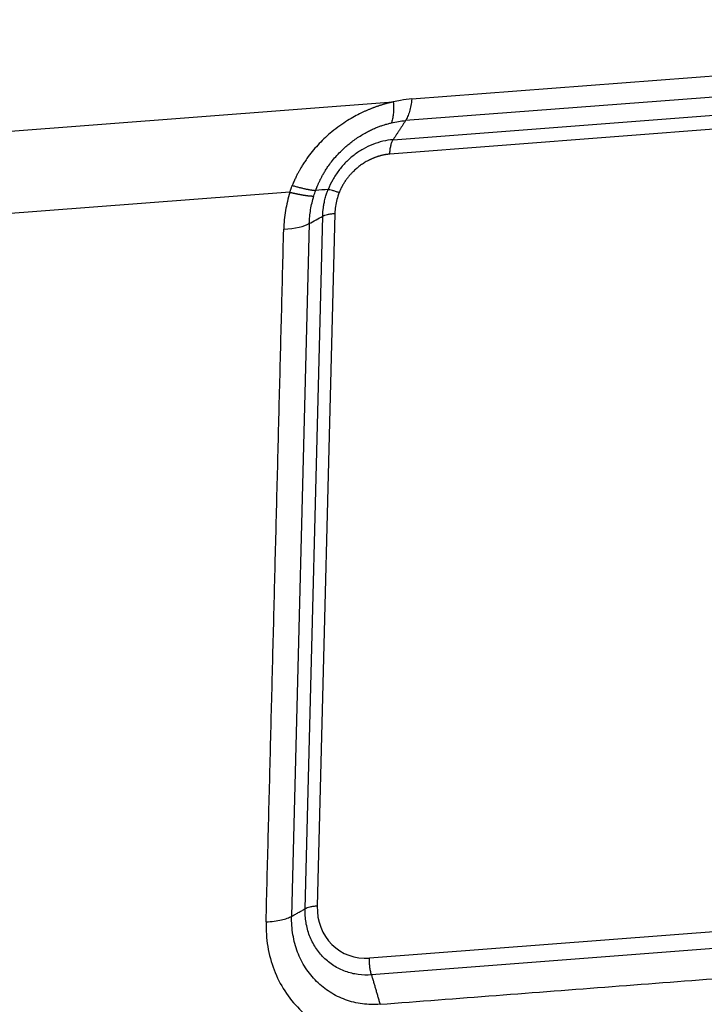
# Model space of a CAD drawing. Units: millimetres. Extents: x 2679 to 3124, y 484 to 799.
# Drawn here: x 2772 to 2787, y 541 to 563 of the extents above; entities that cross this region are included whole.
import ezdxf

# ---------------------------------------------------------------- set-up
doc = ezdxf.new("R2010")
doc.units = ezdxf.units.MM
doc.header["$LTSCALE"] = 65.395
doc.layers.add('1', color=7, linetype='CONTINUOUS', true_color=0xffffff)

msp = doc.modelspace()

# ---------------------------------------------------------------- linework, layer by layer
at = {"layer": '1', "color": 0, "linetype": 'Continuous', "lineweight": 25}
for p, q in [((2780.895, 560.797), (2804.029, 562.571)), ((2803.891, 562.086), (2780.754, 560.312)), ((2780.477, 559.886), (2803.448, 561.647)), ((2803.374, 561.324), (2780.404, 559.563)), ((2769.262, 559.872), (2780.48, 560.732)), ((2778.167, 558.711), (2771.333, 558.187)), ((2779.175, 558.237), (2778.78, 542.74)), ((2778.602, 558.008), (2778.207, 542.511)), ((2778.507, 542.679), (2778.902, 558.177)), ((2779.945, 541.579), (2800.529, 543.157)), ((2800.575, 542.78), (2779.992, 541.201))]:
    msp.add_line(p, q, dxfattribs=at)
for centre, major_axis, ratio, start_param, end_param in [((2777.635, 558.133), (-1.05, 0.027), 0.247312, 1.963235, 2.748634), ((2779.977, 542.831), (-0.691, -1.093), 0.895275, 5.30077, 6.87165)]:
    msp.add_ellipse(centre, major_axis=major_axis, ratio=ratio, start_param=start_param, end_param=end_param, dxfattribs=at)
for points, degree, knots in [([(2780.48, 560.732), (2780.472, 560.73), (2780.455, 560.726), (2780.429, 560.72), (2780.403, 560.714), (2780.377, 560.707), (2780.35, 560.7), (2780.324, 560.693), (2780.297, 560.686), (2780.27, 560.678), (2780.243, 560.67), (2780.215, 560.662), (2780.188, 560.653), (2780.16, 560.644), (2780.132, 560.634), (2780.104, 560.625), (2780.076, 560.615), (2780.048, 560.604), (2780.019, 560.593), (2779.99, 560.582), (2779.962, 560.571), (2779.933, 560.559), (2779.904, 560.547), (2779.875, 560.534), (2779.845, 560.521), (2779.816, 560.507), (2779.787, 560.494), (2779.719, 560.461), (2779.608, 560.404), (2779.45, 560.311), (2779.279, 560.197), (2779.114, 560.071), (2778.96, 559.936), (2778.824, 559.801), (2778.697, 559.659), (2778.594, 559.529), (2778.517, 559.419), (2778.462, 559.336), (2778.417, 559.263), (2778.387, 559.209), (2778.365, 559.17), (2778.35, 559.142), (2778.334, 559.111), (2778.317, 559.077), (2778.299, 559.04), (2778.281, 559), (2778.261, 558.957), (2778.242, 558.911), (2778.229, 558.879), (2778.222, 558.863)], 3, [0, 0, 0, 0, 0.008938, 0.017952, 0.027044, 0.036211, 0.045456, 0.054777, 0.064174, 0.073648, 0.083198, 0.092824, 0.102526, 0.112304, 0.122157, 0.132085, 0.142089, 0.152167, 0.162321, 0.172548, 0.18285, 0.193226, 0.203677, 0.214201, 0.224799, 0.235472, 0.246219, 0.25704, 0.309639, 0.369538, 0.436668, 0.510899, 0.573175, 0.635303, 0.697294, 0.759151, 0.796142, 0.828527, 0.85634, 0.87961, 0.889076, 0.899521, 0.910943, 0.923344, 0.936721, 0.951075, 0.966406, 0.982714, 1, 1, 1, 1]), ([(2780.48, 560.732), (2780.484, 560.682), (2780.485, 560.634), (2780.484, 560.542), (2780.483, 560.499), (2780.475, 560.42), (2780.47, 560.383), (2780.456, 560.317), (2780.447, 560.288), (2780.437, 560.263)], 3, [0, 0, 0, 0, 0.25, 0.25, 0.5, 0.5, 0.75, 0.75, 1, 1, 1, 1]), ([(2780.895, 560.797), (2780.811, 560.79), (2780.673, 560.773), (2780.534, 560.745), (2780.48, 560.732)], 3, [0, 0, 0, 0, 0.608843, 1, 1, 1, 1]), ([(2780.895, 560.797), (2780.889, 560.745), (2780.882, 560.696), (2780.864, 560.602), (2780.853, 560.557), (2780.829, 560.475), (2780.816, 560.437), (2780.787, 560.369), (2780.771, 560.339), (2780.754, 560.312)], 3, [0, 0, 0, 0, 0.25, 0.25, 0.5, 0.5, 0.75, 0.75, 1, 1, 1, 1]), ([(2778.746, 558.752), (2778.746, 558.753), (2778.747, 558.756), (2778.749, 558.76), (2778.751, 558.767), (2778.754, 558.775), (2778.758, 558.786), (2778.763, 558.798), (2778.768, 558.813), (2778.775, 558.829), (2778.782, 558.847), (2778.79, 558.867), (2778.8, 558.889), (2778.81, 558.913), (2778.822, 558.939), (2778.835, 558.966), (2778.849, 558.995), (2778.865, 559.026), (2778.882, 559.059), (2778.901, 559.093), (2778.921, 559.128), (2778.943, 559.165), (2778.966, 559.204), (2778.992, 559.244), (2779.035, 559.308), (2779.1, 559.396), (2779.193, 559.508), (2779.299, 559.621), (2779.404, 559.72), (2779.507, 559.806), (2779.604, 559.879), (2779.71, 559.952), (2779.818, 560.017), (2779.922, 560.073), (2780.015, 560.119), (2780.101, 560.156), (2780.179, 560.186), (2780.248, 560.21), (2780.308, 560.229), (2780.359, 560.243), (2780.401, 560.254), (2780.426, 560.26), (2780.437, 560.263)], 3, [0, 0, 0, 0, 0.0012, 0.003284, 0.006252, 0.010106, 0.014848, 0.020477, 0.026997, 0.034408, 0.042711, 0.051909, 0.062003, 0.072993, 0.084882, 0.097671, 0.111359, 0.125947, 0.141433, 0.157814, 0.175083, 0.193233, 0.212255, 0.232146, 0.252914, 0.309644, 0.370478, 0.435462, 0.504532, 0.55275, 0.60391, 0.658104, 0.715441, 0.763942, 0.808254, 0.84833, 0.884166, 0.915777, 0.943168, 0.966338, 0.985284, 1, 1, 1, 1]), ([(2780.477, 559.885), (2780.4, 559.88), (2780.323, 559.868), (2780.17, 559.832), (2780.095, 559.809), (2779.947, 559.751), (2779.875, 559.716), (2779.735, 559.636), (2779.668, 559.592), (2779.539, 559.492), (2779.478, 559.438), (2779.364, 559.322), (2779.31, 559.26), (2779.212, 559.129), (2779.167, 559.061), (2779.087, 558.918), (2779.052, 558.844), (2779.022, 558.769)], 3, [0, 0, 0, 0, 0.125, 0.125, 0.25, 0.25, 0.375, 0.375, 0.5, 0.5, 0.625, 0.625, 0.75, 0.75, 0.875, 0.875, 1, 1, 1, 1]), ([(2780.404, 559.563), (2780.405, 559.597), (2780.407, 559.63), (2780.414, 559.694), (2780.42, 559.724), (2780.432, 559.779), (2780.44, 559.805), (2780.457, 559.85), (2780.466, 559.869), (2780.477, 559.885)], 3, [0, 0, 0, 0, 0.25, 0.25, 0.5, 0.5, 0.75, 0.75, 1, 1, 1, 1]), ([(2780.404, 559.563), (2780.226, 559.548), (2780.055, 559.481), (2779.879, 559.411), (2779.57, 559.176), (2779.451, 559.022), (2779.338, 558.874), (2779.27, 558.702)], 2, [0, 0, 0, 0.25, 0.25, 0.5, 0.75, 0.75, 1, 1, 1]), ([(2778.167, 558.711), (2778.17, 558.719), (2778.176, 558.736), (2778.185, 558.762), (2778.194, 558.787), (2778.203, 558.812), (2778.213, 558.838), (2778.219, 558.854), (2778.222, 558.863)], 3, [0, 0, 0, 0, 0.167121, 0.334045, 0.500784, 0.667348, 0.83375, 1, 1, 1, 1]), ([(2778.167, 558.711), (2778.125, 558.575), (2778.093, 558.437), (2778.047, 558.16), (2778.034, 558.021), (2778.031, 557.882)], 3, [0, 0, 0, 0, 0.5, 0.5, 1, 1, 1, 1]), ([(2778.167, 558.711), (2778.172, 558.709), (2778.181, 558.707), (2778.196, 558.704), (2778.21, 558.7), (2778.224, 558.697), (2778.237, 558.694), (2778.251, 558.691), (2778.264, 558.688), (2778.277, 558.685), (2778.29, 558.682), (2778.303, 558.68), (2778.316, 558.677), (2778.328, 558.674), (2778.34, 558.672), (2778.353, 558.669), (2778.364, 558.667), (2778.376, 558.665), (2778.388, 558.662), (2778.399, 558.66), (2778.41, 558.658), (2778.421, 558.656), (2778.432, 558.654), (2778.443, 558.652), (2778.453, 558.651), (2778.463, 558.649), (2778.473, 558.647), (2778.483, 558.646), (2778.493, 558.644), (2778.502, 558.643), (2778.512, 558.641), (2778.521, 558.64), (2778.53, 558.639), (2778.538, 558.637), (2778.547, 558.636), (2778.555, 558.635), (2778.563, 558.634), (2778.572, 558.633), (2778.579, 558.632), (2778.587, 558.632), (2778.594, 558.631), (2778.602, 558.63), (2778.609, 558.63), (2778.616, 558.629), (2778.623, 558.628), (2778.629, 558.628), (2778.636, 558.628), (2778.642, 558.627), (2778.648, 558.627), (2778.654, 558.627), (2778.66, 558.626), (2778.665, 558.626), (2778.671, 558.626), (2778.676, 558.626), (2778.681, 558.626), (2778.686, 558.626), (2778.691, 558.626), (2778.696, 558.626), (2778.7, 558.626), (2778.703, 558.627), (2778.704, 558.627)], 3, [0, 0, 0, 0, 0.019884, 0.039676, 0.059375, 0.078981, 0.098495, 0.117916, 0.137244, 0.156479, 0.175621, 0.194671, 0.213628, 0.232492, 0.251264, 0.269943, 0.288529, 0.307022, 0.325422, 0.34373, 0.361945, 0.380068, 0.398097, 0.416034, 0.433878, 0.451629, 0.469288, 0.486854, 0.504327, 0.521707, 0.538995, 0.55619, 0.573292, 0.590302, 0.607218, 0.624042, 0.640773, 0.657412, 0.673958, 0.690411, 0.706771, 0.723039, 0.739214, 0.755296, 0.771285, 0.787182, 0.802986, 0.818697, 0.834316, 0.849841, 0.865275, 0.880615, 0.895863, 0.911017, 0.92608, 0.941049, 0.955926, 0.97071, 0.985401, 1, 1, 1, 1]), ([(2778.903, 558.177), (2778.903, 558.182), (2778.903, 558.205), (2778.905, 558.251), (2778.911, 558.32), (2778.922, 558.401), (2778.936, 558.479), (2778.952, 558.548), (2778.967, 558.602), (2778.981, 558.651), (2778.996, 558.695), (2779.01, 558.733), (2779.019, 558.757), (2779.023, 558.769)], 3, [0, 0, 0, 0, 0.02213, 0.116915, 0.232027, 0.367465, 0.523232, 0.62319, 0.714948, 0.798508, 0.873869, 0.941034, 1, 1, 1, 1]), ([(2779.27, 558.702), (2779.242, 558.711), (2779.215, 558.72), (2779.165, 558.735), (2779.142, 558.742), (2779.1, 558.754), (2779.081, 558.758), (2779.048, 558.765), (2779.034, 558.768), (2779.023, 558.769)], 3, [0, 0, 0, 0, 0.25, 0.25, 0.5, 0.5, 0.75, 0.75, 1, 1, 1, 1]), ([(2778.602, 558.008), (2778.605, 558.112), (2778.615, 558.216), (2778.649, 558.423), (2778.673, 558.526), (2778.704, 558.627)], 3, [0, 0, 0, 0, 0.5, 0.5, 1, 1, 1, 1]), ([(2778.902, 558.177), (2778.915, 558.184), (2778.931, 558.191), (2778.968, 558.204), (2778.989, 558.209), (2779.035, 558.22), (2779.061, 558.224), (2779.115, 558.232), (2779.144, 558.235), (2779.175, 558.237)], 3, [0, 0, 0, 0, 0.25, 0.25, 0.5, 0.5, 0.75, 0.75, 1, 1, 1, 1]), ([(2779.992, 541.201), (2779.892, 541.194), (2779.792, 541.196), (2779.598, 541.222), (2779.502, 541.245), (2779.32, 541.311), (2779.233, 541.353), (2779.07, 541.457), (2778.994, 541.517), (2778.857, 541.654), (2778.795, 541.73), (2778.689, 541.895), (2778.644, 541.984), (2778.572, 542.171), (2778.546, 542.269), (2778.512, 542.471), (2778.505, 542.575), (2778.507, 542.679)], 3, [0, 0, 0, 0, 0.125, 0.125, 0.25, 0.25, 0.375, 0.375, 0.5, 0.5, 0.625, 0.625, 0.75, 0.75, 0.875, 0.875, 1, 1, 1, 1]), ([(2778.78, 542.739), (2778.749, 542.737), (2778.72, 542.734), (2778.666, 542.726), (2778.64, 542.722), (2778.594, 542.712), (2778.573, 542.706), (2778.536, 542.693), (2778.52, 542.686), (2778.507, 542.679)], 3, [0, 0, 0, 0, 0.25, 0.25, 0.5, 0.5, 0.75, 0.75, 1, 1, 1, 1]), ([(2777.635, 542.385), (2777.631, 542.199), (2777.644, 542.014), (2777.704, 541.654), (2777.751, 541.479), (2777.879, 541.146), (2777.959, 540.988), (2778.149, 540.694), (2778.258, 540.558), (2778.503, 540.314), (2778.638, 540.206), (2778.929, 540.022), (2779.084, 539.946), (2779.409, 539.828), (2779.579, 539.787), (2779.926, 539.741), (2780.103, 539.737), (2780.281, 539.75)], 3, [0, 0, 0, 0, 0.125, 0.125, 0.25, 0.25, 0.375, 0.375, 0.5, 0.5, 0.625, 0.625, 0.75, 0.75, 0.875, 0.875, 1, 1, 1, 1]), ([(2777.636, 542.384), (2777.699, 542.389), (2777.76, 542.396), (2777.875, 542.412), (2777.929, 542.421), (2778.026, 542.443), (2778.071, 542.455), (2778.148, 542.481), (2778.181, 542.495), (2778.207, 542.511)], 3, [0, 0, 0, 0, 0.25, 0.25, 0.5, 0.5, 0.75, 0.75, 1, 1, 1, 1]), ([(2780.184, 540.543), (2780.051, 540.533), (2779.918, 540.536), (2779.659, 540.57), (2779.532, 540.601), (2779.29, 540.689), (2779.174, 540.746), (2778.957, 540.883), (2778.856, 540.964), (2778.673, 541.146), (2778.591, 541.247), (2778.449, 541.467), (2778.389, 541.585), (2778.294, 541.834), (2778.259, 541.965), (2778.214, 542.234), (2778.204, 542.372), (2778.207, 542.511)], 3, [0, 0, 0, 0, 0.125, 0.125, 0.25, 0.25, 0.375, 0.375, 0.5, 0.5, 0.625, 0.625, 0.75, 0.75, 0.875, 0.875, 1, 1, 1, 1]), ([(2779.992, 541.201), (2779.983, 541.229), (2779.976, 541.259), (2779.964, 541.32), (2779.959, 541.352), (2779.951, 541.417), (2779.948, 541.449), (2779.945, 541.515), (2779.944, 541.547), (2779.945, 541.579)], 3, [0, 0, 0, 0, 0.25, 0.25, 0.5, 0.5, 0.75, 0.75, 1, 1, 1, 1])]:
    msp.add_open_spline(points, degree=degree, knots=knots, dxfattribs=at)
for points, degree in [([(2780.437, 560.263), (2780.543, 560.288), (2780.648, 560.304), (2780.754, 560.312)], 3), ([(2780.754, 560.312), (2780.477, 559.886)], 1), ([(2779.023, 558.769), (2778.932, 558.768), (2778.84, 558.762), (2778.746, 558.752)], 3), ([(2779.27, 558.702), (2779.25, 558.651), (2779.216, 558.549), (2779.185, 558.394), (2779.176, 558.29), (2779.175, 558.237)], 3), ([(2778.602, 558.008), (2778.702, 558.065), (2778.802, 558.121), (2778.903, 558.177)], 3), ([(2777.636, 542.385), (2778.031, 557.882)], 1), ([(2778.207, 542.51), (2778.507, 542.679)], 1), ([(2780.184, 540.543), (2800.935, 542.134)], 1), ([(2779.992, 541.201), (2780.184, 540.543)], 1)]:
    msp.add_open_spline(points, degree=degree, dxfattribs=at)
msp.add_rational_spline([(2778.222, 558.863), (2778.464, 558.792), (2778.648, 558.753), (2778.746, 558.752)], [1.03900237657, 0.987000332703, 0.986999207834, 1.03899900196], degree=3, dxfattribs=at)
at = {"layer": '1', "color": 0, "linetype": 'Continuous', "lineweight": 25, "extrusion": (3.15536e-08, -1.0459e-08, -1)}
msp.add_open_spline([(2778.704, 558.627), (2778.718, 558.668), (2778.732, 558.71), (2778.746, 558.752)], degree=3, dxfattribs=at)

doc.saveas('drawing.dxf')
